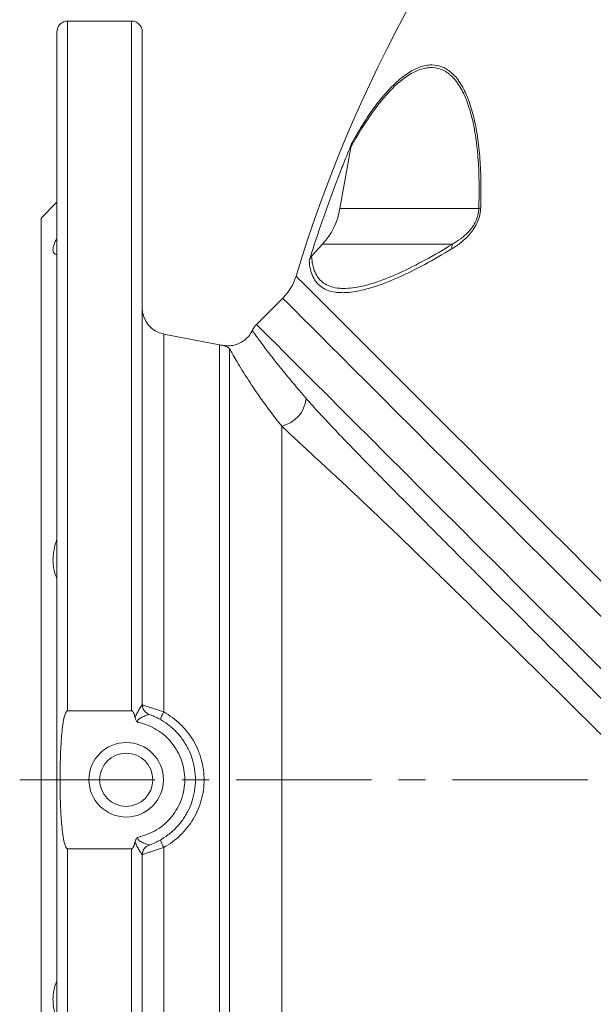
# Model space of a CAD drawing. Units: inches. Extents: x 0.2 to 32.9, y 0.2 to 23.2.
# Drawn here: x 6.3 to 8.4, y 14.3 to 17.9 of the extents above; entities that cross this region are included whole.
import ezdxf

# ---------------------------------------------------------------- set-up
doc = ezdxf.new("R2010")
doc.units = ezdxf.units.IN
doc.header["$MEASUREMENT"] = 0
doc.linetypes.add('CENTERX2', pattern=[0.8, 0.5, -0.1, 0.1, -0.1])
doc.layers.add('FORMAT', color=7, linetype='Continuous')

msp = doc.modelspace()

# ---------------------------------------------------------------- linework, layer by layer
at = {"color": 7, "linetype": 'Continuous', "lineweight": 15}
for p, q in [((6.7344, 17.9109), (6.4982, 17.9109)), ((6.4588, 12.3404), (6.4588, 17.8717)), ((6.7738, 17.8717), (6.7738, 15.3844)), ((7.5046, 17.2177), (7.5444, 17.4434)), ((6.4588, 17.2419), (6.3998, 17.1828)), ((6.3998, 17.1828), (6.3998, 13.0293)), ((7.4001, 17.0412), (7.4404, 17.086)), ((7.2932, 16.8864), (7.196, 16.7893)), ((7.059, 16.714), (6.8534, 16.7539)), ((6.7344, 15.3612), (6.4982, 15.3612)), ((6.4982, 14.8509), (6.7344, 14.8509)), ((6.7738, 14.8276), (6.7738, 12.3404))]:
    msp.add_line(p, q, dxfattribs=at)
at = {"color": 8, "linetype": 'Continuous', "lineweight": 0}
for p, q in [((6.4982, 17.9109), (6.4982, 15.3612)), ((6.7344, 15.3612), (6.7344, 17.9109)), ((8.0178, 17.2177), (7.5046, 17.2177)), ((7.92, 17.086), (7.4404, 17.086)), ((6.8534, 16.7539), (6.8534, 15.3567)), ((7.059, 13.4981), (7.059, 16.714)), ((7.0966, 16.7005), (7.0966, 13.5017)), ((7.2897, 16.4135), (7.2897, 13.5075)), ((6.8534, 14.8554), (6.8534, 13.4581)), ((6.4982, 14.8509), (6.4982, 12.3012)), ((6.7344, 12.3012), (6.7344, 14.8509))]:
    msp.add_line(p, q, dxfattribs=at)
at = {"color": 8, "linetype": 'Continuous', "lineweight": 0, "flags": 128}
for points in [[(7.3423, 16.9683), (7.3447, 16.9658), (7.352, 16.9585), (7.3642, 16.9464), (7.3811, 16.9295), (7.4027, 16.9078), (7.429, 16.8815), (7.4598, 16.8507), (7.4951, 16.8155), (7.5346, 16.776), (7.5782, 16.7323), (7.6258, 16.6847), (7.6772, 16.6334), (7.7321, 16.5785), (7.7904, 16.5202), (7.8518, 16.4588), (7.916, 16.3945), (7.983, 16.3276), (8.0522, 16.2583), (8.1236, 16.1869), (8.1968, 16.1137), (8.2716, 16.039), (8.3475, 15.963), (8.4245, 15.8861), (8.502, 15.8085)], [(8.4952, 15.6844), (8.4176, 15.762), (8.3404, 15.8392), (8.2639, 15.9157), (8.1885, 15.9911), (8.1145, 16.0652), (8.042, 16.1376), (7.9715, 16.2081), (7.9032, 16.2764), (7.8373, 16.3423), (7.7742, 16.4054), (7.7141, 16.4655), (7.6572, 16.5224), (7.6038, 16.5758), (7.554, 16.6256), (7.5081, 16.6715), (7.4663, 16.7133), (7.4287, 16.7509), (7.3954, 16.7842), (7.3667, 16.8129), (7.3425, 16.8371), (7.3231, 16.8565), (7.3085, 16.8711), (7.2987, 16.8809), (7.2938, 16.8858), (7.2932, 16.8864)], [(7.196, 16.7893), (7.1967, 16.7887), (7.2016, 16.7838), (7.2114, 16.774), (7.226, 16.7594), (7.2454, 16.74), (7.2696, 16.7158), (7.2983, 16.6871), (7.3316, 16.6538), (7.3692, 16.6162), (7.411, 16.5743), (7.4569, 16.5285), (7.5067, 16.4787), (7.5601, 16.4253), (7.617, 16.3684), (7.6771, 16.3083), (7.7402, 16.2452), (7.8061, 16.1793), (7.8744, 16.111), (7.9449, 16.0405), (8.0173, 15.968), (8.0914, 15.894), (8.1668, 15.8185), (8.2433, 15.7421), (8.3205, 15.6649), (8.3981, 15.5873), (8.4758, 15.5096)]]:
    msp.add_lwpolyline(points, dxfattribs=at)
at = {"color": 7, "linetype": 'Continuous', "lineweight": 15}
for radius in [0.1378, 0.0984]:
    msp.add_circle((6.7147, 15.106), radius, dxfattribs=at)
for centre, radius, start, end in [((12.4549, 15.4111), 5.3445, 111.5907, 163.061), ((7.2429, 17.2638), 0.2657, 318, 350), ((7.154, 17.0256), 0.1969, 315, 343.061), ((6.8722, 16.8506), 0.0984, 180, 259), ((7.2517, 16.7337), 0.0787, 135, 154.9369), ((7.0966, 16.9072), 0.1969, 259, 264.7633), ((6.8132, 15.3844), 0.0394, 180, 250.5207), ((6.8131, 15.3844), 0.0394, 180.1468, 250.5198), ((6.8132, 14.8276), 0.0394, 109.4709, 180)]:
    msp.add_arc(centre, radius, start, end, dxfattribs=at)
at = {"color": 8, "linetype": 'Continuous', "lineweight": 0}
for centre, radius, start, end in [((8.0323, 17.1892), 0.032, 103.5551, 117.14), ((7.9508, 17.0748), 0.0327, 160.0785, 190.3244), ((7.2635, 16.5275), 0.117, 282.903, 354.195), ((6.9169, 15.3131), 0.0769, 145.5346, 168.5907), ((6.8131, 14.8276), 0.0394, 109.4714, 179.8534), ((6.9169, 14.8989), 0.0769, 191.3919, 214.4567), ((7.2897, 16.7596), 3.2521, 270, 311.25)]:
    msp.add_arc(centre, radius, start, end, dxfattribs=at)
at = {"color": 7, "linetype": 'Continuous', "lineweight": 15}
for points, knots in [([(6.4588, 17.8717), (6.4588, 17.8766), (6.4597, 17.8814), (6.4634, 17.8907), (6.466, 17.8949), (6.4732, 17.9024), (6.4775, 17.9054), (6.4849, 17.9087), (6.4874, 17.9095), (6.4927, 17.9106), (6.4955, 17.9109), (6.4982, 17.9109)], [0, 0, 0, 0, 0.25, 0.25, 0.5, 0.5, 0.75, 0.75, 0.875, 0.875, 1, 1, 1, 1]), ([(6.7344, 17.9109), (6.7372, 17.9109), (6.7398, 17.9106), (6.7452, 17.9095), (6.7478, 17.9087), (6.7526, 17.9065), (6.755, 17.9052), (6.7593, 17.9022), (6.7612, 17.9005), (6.7648, 17.8968), (6.7663, 17.8948), (6.769, 17.8906), (6.7702, 17.8884), (6.7729, 17.8814), (6.7738, 17.8766), (6.7738, 17.8717)], [0, 0, 0, 0, 0.125, 0.125, 0.25, 0.25, 0.375, 0.375, 0.5, 0.5, 0.625, 0.625, 0.75, 0.75, 1, 1, 1, 1]), ([(7.3909, 17.0249), (7.4141, 17.0991), (7.4391, 17.1729), (7.479, 17.2827), (7.4927, 17.3192), (7.5139, 17.3738), (7.5247, 17.401), (7.5357, 17.4282), (7.5403, 17.4395), (7.5413, 17.4418), (7.5431, 17.4464), (7.546, 17.4532), (7.5488, 17.4601), (7.5507, 17.4646)], [0, 0, 0, 0, 0.5, 0.5, 0.75, 0.75, 0.875, 0.9375, 0.9375, 0.953125, 0.953125, 0.96875, 1, 1, 1, 1]), ([(6.4588, 17.0477), (6.4541, 17.0485), (6.4504, 17.0503), (6.4467, 17.0547), (6.4457, 17.0565), (6.4444, 17.0607), (6.4441, 17.063), (6.4441, 17.0682), (6.4444, 17.0711), (6.4457, 17.0774), (6.4466, 17.0808), (6.4504, 17.0916), (6.4541, 17.0995), (6.4588, 17.1082)], [0, 0, 0, 0, 0.25, 0.25, 0.375, 0.375, 0.5, 0.5, 0.625, 0.625, 0.75, 0.75, 1, 1, 1, 1]), ([(7.3909, 17.0249), (7.3918, 17.0279), (7.393, 17.0308), (7.3961, 17.0363), (7.3979, 17.0389), (7.4001, 17.0412)], [0, 0, 0, 0, 0.5, 0.5, 1, 1, 1, 1]), ([(7.18, 16.7672), (7.179, 16.7648), (7.1752, 16.7556), (7.1641, 16.7415), (7.1468, 16.7263), (7.1256, 16.7155), (7.1033, 16.7105), (7.0871, 16.7095), (7.0794, 16.7112), (7.0786, 16.7114)], [0, 0, 0, 0, 0.062697, 0.241187, 0.427521, 0.616789, 0.808762, 0.980538, 1, 1, 1, 1]), ([(7.0966, 16.7005), (7.0951, 16.7013), (7.0936, 16.7021), (7.091, 16.7036), (7.0898, 16.7043), (7.0864, 16.7062), (7.0845, 16.7074), (7.0801, 16.7102), (7.0786, 16.7112), (7.0786, 16.7112)], [0, 0, 0, 0, 0.125, 0.125, 0.25, 0.25, 0.5, 0.5, 1, 1, 1, 1]), ([(6.4588, 15.8498), (6.4541, 15.8595), (6.4504, 15.87), (6.4467, 15.8871), (6.4457, 15.893), (6.4444, 15.9052), (6.4441, 15.9114), (6.4441, 15.924), (6.4444, 15.9304), (6.4457, 15.9434), (6.4466, 15.95), (6.4504, 15.9698), (6.4541, 15.9828), (6.4588, 15.9958)], [0, 0, 0, 0, 0.25, 0.25, 0.375, 0.375, 0.5, 0.5, 0.625, 0.625, 0.75, 0.75, 1, 1, 1, 1]), ([(6.4982, 15.3612), (6.4975, 15.3612), (6.4968, 15.361), (6.4956, 15.3603), (6.4951, 15.3599), (6.4937, 15.3584), (6.4929, 15.3573), (6.4909, 15.3538), (6.4898, 15.3512), (6.4871, 15.3436), (6.4858, 15.3384), (6.4823, 15.3226), (6.4807, 15.3119), (6.4766, 15.2799), (6.475, 15.2584), (6.4724, 15.2155), (6.4716, 15.194), (6.4705, 15.1509), (6.4703, 15.1294), (6.4703, 15.1025), (6.4703, 15.097), (6.4703, 15.086), (6.4704, 15.0806), (6.4706, 15.0642), (6.4707, 15.0533), (6.4715, 15.0205), (6.4723, 14.9987), (6.4742, 14.966), (6.475, 14.9551), (6.4768, 14.9334), (6.4779, 14.9225), (6.4806, 14.9008), (6.4822, 14.89), (6.4857, 14.8741), (6.487, 14.8688), (6.4898, 14.861), (6.4908, 14.8584), (6.4929, 14.8548), (6.4936, 14.8537), (6.4951, 14.8522), (6.4956, 14.8518), (6.4968, 14.8511), (6.4975, 14.8509), (6.4982, 14.8509)], [0, 0, 0, 0, 0.003906, 0.003906, 0.007812, 0.007812, 0.015625, 0.015625, 0.03125, 0.03125, 0.0625, 0.0625, 0.125, 0.125, 0.25, 0.25, 0.375, 0.375, 0.5, 0.5, 0.53125, 0.53125, 0.5625, 0.5625, 0.625, 0.625, 0.75, 0.75, 0.8125, 0.8125, 0.875, 0.875, 0.9375, 0.9375, 0.96875, 0.96875, 0.984375, 0.984375, 0.992187, 0.992187, 0.996094, 0.996094, 1, 1, 1, 1]), ([(6.7477, 15.3344), (6.7466, 15.3394), (6.7453, 15.3444), (6.7426, 15.3518), (6.7416, 15.3542), (6.7396, 15.3575), (6.7388, 15.3586), (6.7369, 15.3604), (6.7357, 15.3612), (6.7344, 15.3612)], [0, 0, 0, 0, 0.5, 0.5, 0.75, 0.75, 0.875, 0.875, 1, 1, 1, 1]), ([(6.7477, 15.3344), (6.7484, 15.3311), (6.7496, 15.328), (6.7532, 15.3224), (6.7556, 15.3201), (6.7583, 15.3182)], [0, 0, 0, 0, 0.5, 0.5, 1, 1, 1, 1]), ([(6.8, 15.3473), (6.8062, 15.3451), (6.8124, 15.3427), (6.8245, 15.3373), (6.8304, 15.3344), (6.8476, 15.3251), (6.8586, 15.318), (6.8796, 15.3022), (6.8896, 15.2934), (6.9078, 15.2745), (6.9161, 15.2644), (6.9275, 15.2484), (6.931, 15.2429), (6.9378, 15.2315), (6.941, 15.2257), (6.9498, 15.2081), (6.9547, 15.196), (6.9626, 15.1711), (6.9656, 15.1583), (6.9696, 15.1321), (6.9706, 15.1191), (6.9706, 15.0929), (6.9696, 15.0799), (6.9666, 15.0603), (6.9653, 15.0538), (6.9623, 15.041), (6.9606, 15.0347), (6.9546, 15.016), (6.9497, 15.0039), (6.941, 14.9862), (6.9378, 14.9804), (6.931, 14.9691), (6.9274, 14.9636), (6.9161, 14.9475), (6.9078, 14.9375), (6.8895, 14.9187), (6.8795, 14.9098), (6.8586, 14.894), (6.8476, 14.8869), (6.8303, 14.8776), (6.8245, 14.8747), (6.8124, 14.8694), (6.8062, 14.8669), (6.8, 14.8647)], [0, 0, 0, 0, 0.03125, 0.03125, 0.0625, 0.0625, 0.125, 0.125, 0.1875, 0.1875, 0.25, 0.25, 0.28125, 0.28125, 0.3125, 0.3125, 0.375, 0.375, 0.4375, 0.4375, 0.5, 0.5, 0.5625, 0.5625, 0.59375, 0.59375, 0.625, 0.625, 0.6875, 0.6875, 0.71875, 0.71875, 0.75, 0.75, 0.8125, 0.8125, 0.875, 0.875, 0.9375, 0.9375, 0.96875, 0.96875, 1, 1, 1, 1]), ([(6.7477, 14.8777), (6.7484, 14.8809), (6.7496, 14.884), (6.7523, 14.8882), (6.7534, 14.8895), (6.7557, 14.8919), (6.757, 14.8929), (6.7583, 14.8939)], [0, 0, 0, 0, 0.5, 0.5, 0.75, 0.75, 1, 1, 1, 1]), ([(6.7344, 14.8509), (6.7357, 14.8509), (6.7369, 14.8516), (6.7388, 14.8535), (6.7396, 14.8546), (6.7416, 14.8579), (6.7426, 14.8603), (6.7453, 14.8676), (6.7466, 14.8726), (6.7477, 14.8777)], [0, 0, 0, 0, 0.125, 0.125, 0.25, 0.25, 0.5, 0.5, 1, 1, 1, 1]), ([(6.4588, 14.2163), (6.4541, 14.2292), (6.4504, 14.2423), (6.4467, 14.2619), (6.4457, 14.2685), (6.4444, 14.2816), (6.4441, 14.288), (6.4441, 14.3006), (6.4444, 14.3068), (6.4457, 14.3189), (6.4466, 14.3248), (6.4504, 14.342), (6.4541, 14.3525), (6.4588, 14.3622)], [0, 0, 0, 0, 0.25, 0.25, 0.375, 0.375, 0.5, 0.5, 0.625, 0.625, 0.75, 0.75, 1, 1, 1, 1])]:
    msp.add_open_spline(points, degree=3, knots=knots, dxfattribs=at)
at = {"color": 8, "linetype": 'Continuous', "lineweight": 0}
for points, knots in [([(8.0178, 17.2177), (8.0189, 17.2488), (8.0193, 17.2793), (8.0186, 17.339), (8.0175, 17.3682), (8.0145, 17.4109), (8.0133, 17.4249), (8.0103, 17.4525), (8.0086, 17.4662), (8.0028, 17.506), (7.9981, 17.531), (7.9894, 17.5662), (7.9862, 17.5775), (7.9811, 17.5939), (7.9793, 17.5992), (7.9757, 17.6097), (7.9737, 17.6149), (7.9639, 17.6398), (7.9551, 17.6574), (7.9357, 17.6878), (7.9251, 17.7005), (7.9106, 17.7133), (7.9076, 17.7157), (7.9017, 17.7201), (7.8986, 17.7221), (7.8894, 17.7277), (7.8832, 17.7307), (7.864, 17.7377), (7.8506, 17.7396), (7.8298, 17.7386), (7.8228, 17.7377), (7.8087, 17.7345), (7.8016, 17.7323), (7.7803, 17.724), (7.7659, 17.7161), (7.744, 17.7012), (7.7368, 17.6958), (7.7224, 17.684), (7.7152, 17.6777), (7.6795, 17.644), (7.6515, 17.6106), (7.5965, 17.5333), (7.57, 17.4902), (7.5444, 17.4434)], [0, 0, 0, 0, 0.0625, 0.0625, 0.125, 0.125, 0.15625, 0.15625, 0.1875, 0.1875, 0.25, 0.25, 0.28125, 0.28125, 0.296875, 0.296875, 0.3125, 0.3125, 0.375, 0.375, 0.4375, 0.4375, 0.453125, 0.453125, 0.46875, 0.46875, 0.5, 0.5, 0.5625, 0.5625, 0.59375, 0.59375, 0.625, 0.625, 0.6875, 0.6875, 0.71875, 0.71875, 0.75, 0.75, 0.875, 0.875, 1, 1, 1, 1]), ([(7.5507, 17.4646), (7.5636, 17.4877), (7.5767, 17.5097), (7.5967, 17.5413), (7.6035, 17.5516), (7.6171, 17.5716), (7.624, 17.5814), (7.6585, 17.6284), (7.6866, 17.6607), (7.7224, 17.6929), (7.7295, 17.699), (7.744, 17.7102), (7.7513, 17.7153), (7.773, 17.7292), (7.7874, 17.7364), (7.8087, 17.7437), (7.8157, 17.7456), (7.8298, 17.7481), (7.8368, 17.7488), (7.8574, 17.7488), (7.8707, 17.7462), (7.8897, 17.7384), (7.896, 17.7351), (7.9081, 17.7272), (7.9141, 17.7225), (7.9313, 17.7066), (7.9418, 17.6935), (7.9611, 17.6626), (7.9698, 17.6448), (7.9817, 17.6145), (7.9854, 17.6039), (7.9922, 17.582), (7.9953, 17.5706), (8.0041, 17.5353), (8.0089, 17.5102), (8.0148, 17.4704), (8.0165, 17.4567), (8.0195, 17.429), (8.0208, 17.4149), (8.024, 17.372), (8.0252, 17.3426), (8.0259, 17.2974), (8.026, 17.2821), (8.0257, 17.2514), (8.0254, 17.2359), (8.0248, 17.2203)], [0, 0, 0, 0, 0.0625, 0.0625, 0.09375, 0.09375, 0.125, 0.125, 0.25, 0.25, 0.28125, 0.28125, 0.3125, 0.3125, 0.375, 0.375, 0.40625, 0.40625, 0.4375, 0.4375, 0.5, 0.5, 0.53125, 0.53125, 0.5625, 0.5625, 0.625, 0.625, 0.6875, 0.6875, 0.71875, 0.71875, 0.75, 0.75, 0.8125, 0.8125, 0.84375, 0.84375, 0.875, 0.875, 0.9375, 0.9375, 0.96875, 0.96875, 1, 1, 1, 1]), ([(8.0248, 17.2203), (8.0247, 17.216), (8.0244, 17.2116), (8.0232, 17.2029), (8.0224, 17.1986), (8.0195, 17.1856), (8.0166, 17.177), (8.0097, 17.1608), (8.0056, 17.1532), (7.9965, 17.1387), (7.9915, 17.132), (7.9812, 17.1196), (7.9757, 17.1137), (7.9647, 17.103), (7.9591, 17.098), (7.942, 17.0841), (7.9304, 17.0761), (7.9186, 17.069)], [0, 0, 0, 0, 0.0625, 0.0625, 0.125, 0.125, 0.25, 0.25, 0.375, 0.375, 0.5, 0.5, 0.625, 0.625, 0.75, 0.75, 1, 1, 1, 1]), ([(7.92, 17.086), (7.9305, 17.0919), (7.9408, 17.0986), (7.9562, 17.1102), (7.9613, 17.1143), (7.9713, 17.1233), (7.9763, 17.1282), (7.9859, 17.1388), (7.9905, 17.1445), (7.9992, 17.1571), (8.0031, 17.1638), (8.0099, 17.1783), (8.0128, 17.1862), (8.0156, 17.1979), (8.0163, 17.2019), (8.0174, 17.2098), (8.0177, 17.2138), (8.0178, 17.2177)], [0, 0, 0, 0, 0.25, 0.25, 0.375, 0.375, 0.5, 0.5, 0.625, 0.625, 0.75, 0.75, 0.875, 0.875, 0.9375, 0.9375, 1, 1, 1, 1]), ([(7.4001, 17.0412), (7.4011, 17.0185), (7.4052, 16.9987), (7.4162, 16.9738), (7.4207, 16.9663), (7.4314, 16.953), (7.4375, 16.9473), (7.4581, 16.9328), (7.4748, 16.9267), (7.4992, 16.9233), (7.5043, 16.9229), (7.5147, 16.9224), (7.5201, 16.9223), (7.5368, 16.9228), (7.5484, 16.924), (7.5847, 16.9296), (7.6108, 16.9364), (7.6524, 16.9503), (7.6667, 16.9555), (7.696, 16.9672), (7.711, 16.9737), (7.7569, 16.9946), (7.7884, 17.0105), (7.853, 17.0458), (7.8862, 17.0651), (7.92, 17.086)], [0, 0, 0, 0, 0.125, 0.125, 0.1875, 0.1875, 0.25, 0.25, 0.375, 0.375, 0.40625, 0.40625, 0.4375, 0.4375, 0.5, 0.5, 0.625, 0.625, 0.6875, 0.6875, 0.75, 0.75, 0.875, 0.875, 1, 1, 1, 1]), ([(7.9186, 17.069), (7.8844, 17.0482), (7.8509, 17.0289), (7.7855, 16.9938), (7.7537, 16.978), (7.7074, 16.9572), (7.6922, 16.9508), (7.6626, 16.9393), (7.6482, 16.9341), (7.6062, 16.9204), (7.5798, 16.9138), (7.5431, 16.9083), (7.5313, 16.9072), (7.5145, 16.9067), (7.509, 16.9068), (7.4984, 16.9073), (7.4933, 16.9078), (7.4685, 16.9111), (7.4515, 16.9172), (7.4304, 16.9315), (7.4241, 16.9372), (7.4131, 16.9503), (7.4084, 16.9578), (7.4006, 16.9743), (7.3975, 16.9834), (7.393, 17.003), (7.3916, 17.0136), (7.3909, 17.0249)], [0, 0, 0, 0, 0.125, 0.125, 0.25, 0.25, 0.3125, 0.3125, 0.375, 0.375, 0.5, 0.5, 0.5625, 0.5625, 0.59375, 0.59375, 0.625, 0.625, 0.75, 0.75, 0.8125, 0.8125, 0.875, 0.875, 0.9375, 0.9375, 1, 1, 1, 1]), ([(7.1804, 16.767), (7.1804, 16.767), (7.1797, 16.7683), (7.1822, 16.7645), (7.188, 16.7565), (7.1988, 16.7415), (7.2142, 16.7206), (7.2348, 16.6932), (7.2611, 16.6593), (7.293, 16.6192), (7.3318, 16.5719), (7.3633, 16.535), (7.3799, 16.5156)], [0, 0, 0, 0, 0.0000407, 0.1047227, 0.2098762, 0.3160234, 0.4226762, 0.5340356, 0.6453932, 0.7592804, 0.8731679, 1, 1, 1, 1]), ([(7.0966, 16.7005), (7.0976, 16.6985), (7.0988, 16.6963), (7.1016, 16.6913), (7.1031, 16.6885), (7.1082, 16.6792), (7.1123, 16.672), (7.1267, 16.6471), (7.139, 16.6265), (7.1623, 16.5897), (7.1709, 16.5765), (7.1899, 16.5481), (7.2003, 16.533), (7.2341, 16.4853), (7.2601, 16.4506), (7.2897, 16.4135)], [0, 0, 0, 0, 0.0625, 0.0625, 0.125, 0.125, 0.25, 0.25, 0.5, 0.5, 0.625, 0.625, 0.75, 0.75, 1, 1, 1, 1]), ([(9.5539, 14.3222), (9.5487, 14.3273), (9.539, 14.3371), (9.5175, 14.3586), (9.5091, 14.3669), (9.4949, 14.3812), (9.4898, 14.3863), (9.4792, 14.3969), (9.4736, 14.4025), (9.4444, 14.4317), (9.4169, 14.4592), (9.3695, 14.5066), (9.3527, 14.5234), (9.3259, 14.5502), (9.3168, 14.5594), (9.2979, 14.5783), (9.2882, 14.588), (9.2388, 14.6374), (9.1961, 14.6801), (9.1045, 14.7717), (9.0557, 14.8206), (8.9776, 14.8987), (8.951, 14.9254), (8.8968, 14.9796), (8.8692, 15.0072), (8.827, 15.0495), (8.8128, 15.0637), (8.7841, 15.0923), (8.7697, 15.1068), (8.7261, 15.1504), (8.6969, 15.1797), (8.6086, 15.2681), (8.5488, 15.3279), (8.458, 15.4188), (8.4276, 15.4493), (8.3815, 15.4954), (8.3661, 15.5109), (8.3355, 15.5416), (8.3202, 15.5569), (8.2441, 15.6331), (8.184, 15.6934), (8.0948, 15.7828), (8.0653, 15.8124), (8.0213, 15.8566), (8.0067, 15.8713), (7.9776, 15.9006), (7.9631, 15.9151), (7.8915, 15.9871), (7.8364, 16.0425), (7.7307, 16.1492), (7.68, 16.2005), (7.6073, 16.2746), (7.5838, 16.2986), (7.5385, 16.3453), (7.5166, 16.368), (7.4744, 16.4122), (7.4542, 16.4336), (7.4156, 16.4753), (7.3972, 16.4957), (7.3799, 16.5156)], [0, 0, 0, 0, 0.0625, 0.0625, 0.09375, 0.09375, 0.109375, 0.109375, 0.125, 0.125, 0.1875, 0.1875, 0.21875, 0.21875, 0.234375, 0.234375, 0.25, 0.25, 0.3125, 0.3125, 0.375, 0.375, 0.40625, 0.40625, 0.4375, 0.4375, 0.453125, 0.453125, 0.46875, 0.46875, 0.5, 0.5, 0.5625, 0.5625, 0.59375, 0.59375, 0.609375, 0.609375, 0.625, 0.625, 0.6875, 0.6875, 0.71875, 0.71875, 0.734375, 0.734375, 0.75, 0.75, 0.8125, 0.8125, 0.875, 0.875, 0.90625, 0.90625, 0.9375, 0.9375, 0.96875, 0.96875, 1, 1, 1, 1]), ([(7.2897, 16.4135), (7.3111, 16.3928), (7.3329, 16.3725), (7.3769, 16.3317), (7.3993, 16.3111), (7.4447, 16.2692), (7.4678, 16.2479), (7.5149, 16.204), (7.5389, 16.1815), (7.5757, 16.1468), (7.5881, 16.1351), (7.6131, 16.1114), (7.6257, 16.0995), (7.6637, 16.0633), (7.6894, 16.0386), (7.7679, 15.9632), (7.8218, 15.9109), (7.8916, 15.843), (7.9056, 15.8293), (7.934, 15.8016), (7.9483, 15.7877), (7.9912, 15.7457), (8.0199, 15.7176), (8.1065, 15.6325), (8.1648, 15.5751), (8.2531, 15.4879), (8.2827, 15.4587), (8.3422, 15.3998), (8.3718, 15.3706), (8.4598, 15.2835), (8.5176, 15.2262), (8.603, 15.1414), (8.6313, 15.1133), (8.6734, 15.0715), (8.6874, 15.0576), (8.7152, 15.0301), (8.7289, 15.0164), (8.7971, 14.9487), (8.8496, 14.8965), (8.9126, 14.8337), (8.925, 14.8214), (8.9495, 14.797), (8.9616, 14.785), (8.9971, 14.7496), (9.0201, 14.7268), (9.0867, 14.6605), (9.1281, 14.6193), (9.176, 14.5716), (9.1854, 14.5622), (9.2037, 14.5439), (9.2126, 14.535), (9.2386, 14.5092), (9.2549, 14.4929), (9.3009, 14.4471), (9.3276, 14.4205), (9.3559, 14.3922), (9.3614, 14.3868), (9.3717, 14.3765), (9.3766, 14.3716), (9.3905, 14.3578), (9.3986, 14.3498), (9.4195, 14.3289), (9.4289, 14.3195), (9.4339, 14.3145)], [0, 0, 0, 0, 0.03125, 0.03125, 0.0625, 0.0625, 0.09375, 0.09375, 0.125, 0.125, 0.140625, 0.140625, 0.15625, 0.15625, 0.1875, 0.1875, 0.25, 0.25, 0.265625, 0.265625, 0.28125, 0.28125, 0.3125, 0.3125, 0.375, 0.375, 0.40625, 0.40625, 0.4375, 0.4375, 0.5, 0.5, 0.53125, 0.53125, 0.546875, 0.546875, 0.5625, 0.5625, 0.625, 0.625, 0.640625, 0.640625, 0.65625, 0.65625, 0.6875, 0.6875, 0.75, 0.75, 0.765625, 0.765625, 0.78125, 0.78125, 0.8125, 0.8125, 0.875, 0.875, 0.890625, 0.890625, 0.90625, 0.90625, 0.9375, 0.9375, 1, 1, 1, 1]), ([(6.7477, 15.3344), (6.7493, 15.3403), (6.7518, 15.3458), (6.7569, 15.3563), (6.7597, 15.3613), (6.7637, 15.3681), (6.7651, 15.3703), (6.7676, 15.3744), (6.7688, 15.3763), (6.7709, 15.3796), (6.7718, 15.3811), (6.7732, 15.3833), (6.7737, 15.3841), (6.7738, 15.3843)], [0, 0, 0, 0, 0.25, 0.25, 0.5, 0.5, 0.625, 0.625, 0.75, 0.75, 0.875, 0.875, 1, 1, 1, 1]), ([(6.7738, 15.3844), (6.7738, 15.3841), (6.7743, 15.3836), (6.7763, 15.3824), (6.7777, 15.3818), (6.7816, 15.3802), (6.784, 15.3793), (6.7897, 15.3774), (6.793, 15.3763), (6.8003, 15.374), (6.8043, 15.3727), (6.813, 15.37), (6.8176, 15.3685), (6.8321, 15.3639), (6.8426, 15.3604), (6.8534, 15.3567)], [0, 0, 0, 0, 0.125, 0.125, 0.25, 0.25, 0.375, 0.375, 0.5, 0.5, 0.625, 0.625, 0.75, 0.75, 1, 1, 1, 1]), ([(6.8, 15.3473), (6.7998, 15.3474), (6.7991, 15.3472), (6.7969, 15.3466), (6.7953, 15.3461), (6.7917, 15.3448), (6.7896, 15.3441), (6.7852, 15.3423), (6.7828, 15.3414), (6.7779, 15.3393), (6.7753, 15.3381), (6.7702, 15.3356), (6.7676, 15.3342), (6.7639, 15.3319), (6.7626, 15.331), (6.7603, 15.3291), (6.7591, 15.3281), (6.7574, 15.3256), (6.7567, 15.3241), (6.7568, 15.321), (6.7575, 15.3195), (6.7583, 15.3182)], [0, 0, 0, 0, 0.125, 0.125, 0.25, 0.25, 0.375, 0.375, 0.5, 0.5, 0.625, 0.625, 0.75, 0.75, 0.8125, 0.8125, 0.875, 0.875, 0.9375, 0.9375, 1, 1, 1, 1]), ([(6.8534, 15.3567), (6.8758, 15.3442), (6.8961, 15.3291), (6.919, 15.3072), (6.9234, 15.3026), (6.932, 15.2932), (6.9362, 15.2882), (6.9482, 15.2732), (6.9554, 15.2627), (6.9685, 15.241), (6.9743, 15.2297), (6.9819, 15.2121), (6.9843, 15.206), (6.9885, 15.1939), (6.9904, 15.1878), (6.9955, 15.1694), (6.9981, 15.157), (7.0007, 15.1381), (7.0014, 15.1318), (7.0023, 15.119), (7.0025, 15.1126), (7.0025, 15.0805), (6.9991, 15.0553), (6.9888, 15.0184), (6.9845, 15.0062), (6.9745, 14.9828), (6.9687, 14.9714), (6.9557, 14.9496), (6.9484, 14.9391), (6.9324, 14.919), (6.9238, 14.9096), (6.9056, 14.892), (6.8959, 14.8838), (6.8754, 14.8686), (6.8646, 14.8616), (6.8534, 14.8554)], [0, 0, 0, 0, 0.125, 0.125, 0.15625, 0.15625, 0.1875, 0.1875, 0.25, 0.25, 0.3125, 0.3125, 0.34375, 0.34375, 0.375, 0.375, 0.4375, 0.4375, 0.46875, 0.46875, 0.5, 0.5, 0.625, 0.625, 0.6875, 0.6875, 0.75, 0.75, 0.8125, 0.8125, 0.875, 0.875, 0.9375, 0.9375, 1, 1, 1, 1]), ([(6.7583, 14.8939), (6.7704, 14.8964), (6.7823, 14.8999), (6.8055, 14.909), (6.8165, 14.9145), (6.8375, 14.9272), (6.8475, 14.9345), (6.8662, 14.9508), (6.8748, 14.9597), (6.8903, 14.9787), (6.8973, 14.9889), (6.9095, 15.0106), (6.9146, 15.0218), (6.9228, 15.045), (6.926, 15.0569), (6.9302, 15.0814), (6.9313, 15.0937), (6.9313, 15.1183), (6.9302, 15.1306), (6.926, 15.1551), (6.9229, 15.167), (6.9147, 15.1901), (6.9096, 15.2013), (6.8973, 15.223), (6.8904, 15.2332), (6.8749, 15.2523), (6.8663, 15.2611), (6.8475, 15.2775), (6.8376, 15.2848), (6.8166, 15.2975), (6.8055, 15.303), (6.7823, 15.3121), (6.7704, 15.3157), (6.7583, 15.3182)], [0, 0, 0, 0, 0.0625, 0.0625, 0.125, 0.125, 0.1875, 0.1875, 0.25, 0.25, 0.3125, 0.3125, 0.375, 0.375, 0.4375, 0.4375, 0.5, 0.5, 0.5625, 0.5625, 0.625, 0.625, 0.6875, 0.6875, 0.75, 0.75, 0.8125, 0.8125, 0.875, 0.875, 0.9375, 0.9375, 1, 1, 1, 1]), ([(6.7583, 14.8939), (6.7575, 14.8926), (6.7568, 14.8911), (6.7567, 14.8879), (6.7574, 14.8864), (6.7592, 14.8839), (6.7603, 14.8829), (6.7626, 14.881), (6.7639, 14.8802), (6.7677, 14.8778), (6.7702, 14.8765), (6.7753, 14.8739), (6.7779, 14.8728), (6.7828, 14.8707), (6.7852, 14.8697), (6.7896, 14.868), (6.7916, 14.8673), (6.7953, 14.866), (6.7968, 14.8655), (6.7991, 14.8648), (6.7998, 14.8647), (6.8, 14.8647)], [0, 0, 0, 0, 0.0625, 0.0625, 0.125, 0.125, 0.1875, 0.1875, 0.25, 0.25, 0.375, 0.375, 0.5, 0.5, 0.625, 0.625, 0.75, 0.75, 0.875, 0.875, 1, 1, 1, 1]), ([(6.7738, 14.8277), (6.7737, 14.828), (6.7732, 14.8288), (6.7718, 14.831), (6.7709, 14.8324), (6.7677, 14.8375), (6.7651, 14.8416), (6.7597, 14.8508), (6.7569, 14.8557), (6.7518, 14.8662), (6.7493, 14.8718), (6.7477, 14.8777)], [0, 0, 0, 0, 0.125, 0.125, 0.25, 0.25, 0.5, 0.5, 0.75, 0.75, 1, 1, 1, 1]), ([(6.8534, 14.8554), (6.848, 14.8535), (6.8428, 14.8517), (6.8324, 14.8483), (6.8274, 14.8467), (6.8176, 14.8436), (6.8131, 14.8421), (6.8045, 14.8394), (6.8004, 14.8381), (6.7931, 14.8358), (6.7898, 14.8347), (6.7841, 14.8327), (6.7817, 14.8319), (6.7778, 14.8303), (6.7763, 14.8296), (6.7743, 14.8285), (6.7738, 14.828), (6.7738, 14.8276)], [0, 0, 0, 0, 0.125, 0.125, 0.25, 0.25, 0.375, 0.375, 0.5, 0.5, 0.625, 0.625, 0.75, 0.75, 0.875, 0.875, 1, 1, 1, 1])]:
    msp.add_open_spline(points, degree=3, knots=knots, dxfattribs=at)
at = {"color": 7, "linetype": 'Continuous', "lineweight": 15}
for points in [[(7.5444, 17.4434), (7.5457, 17.4507), (7.5478, 17.4578), (7.5507, 17.4646)], [(6.8, 15.3473), (6.8, 15.3473), (6.8, 15.3473), (6.8, 15.3473)], [(6.8, 14.8647), (6.8, 14.8648), (6.8, 14.8648), (6.8, 14.8648)]]:
    msp.add_open_spline(points, degree=3, dxfattribs=at)
at = {"color": 8, "linetype": 'Continuous', "lineweight": 0}
for points in [[(6.7738, 15.3843), (6.7738, 15.3843), (6.7738, 15.3844), (6.7738, 15.3844)], [(6.7738, 14.8276), (6.7738, 14.8277), (6.7738, 14.8277), (6.7738, 14.8277)]]:
    msp.add_open_spline(points, degree=3, dxfattribs=at)
at = {"layer": 'FORMAT', "linetype": 'CENTERX2', "lineweight": 0}
msp.add_line((6.321, 15.106), (14.6246, 15.106), dxfattribs=at)

doc.saveas('drawing.dxf')
